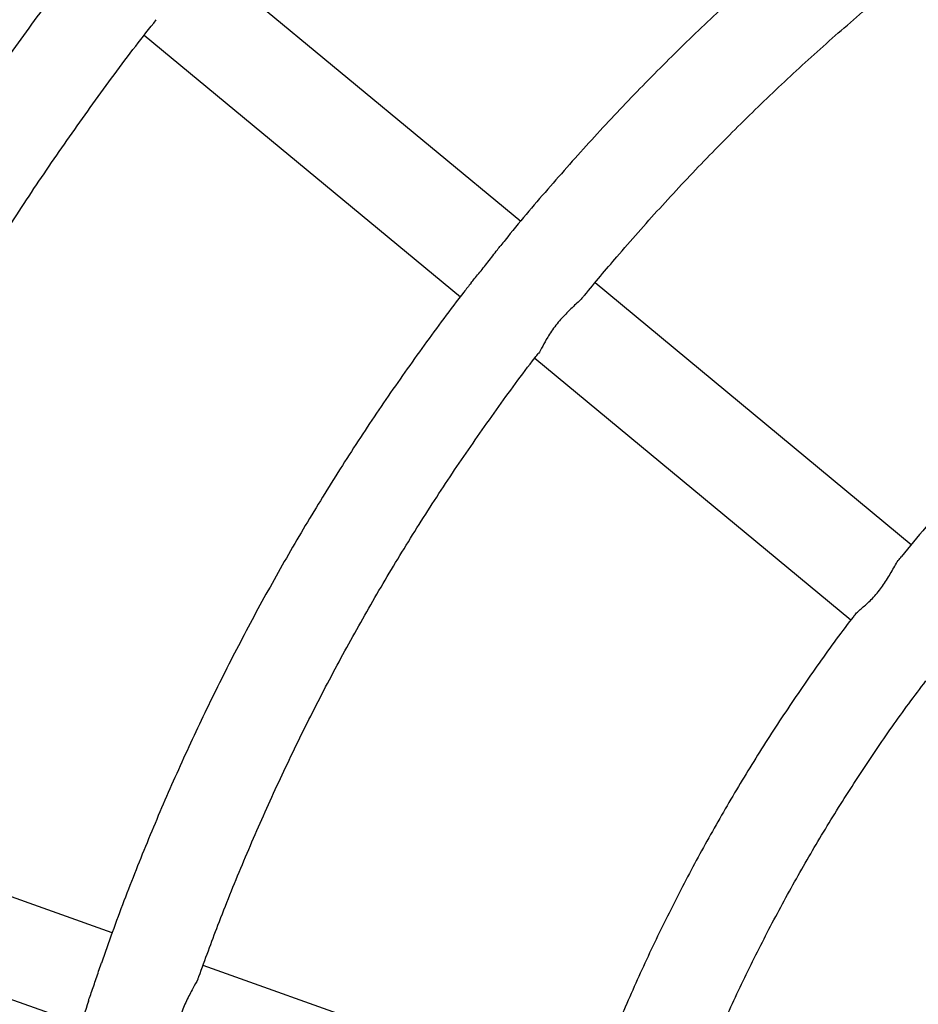
# Model space of a CAD drawing. Units: millimetres. Extents: x -29.68 to -25.58, y 84.53 to 88.67.
# Drawn here: x -28 to -27.85, y 86.72 to 86.89 of the extents above; entities that cross this region are included whole.
import ezdxf

# ---------------------------------------------------------------- set-up
doc = ezdxf.new("R2010")
doc.units = ezdxf.units.MM

msp = doc.modelspace()

# ---------------------------------------------------------------- linework, layer by layer
at = {"color": 7, "linetype": 'Continuous', "lineweight": 25}
for p, q in [((-27.91340467952098, 86.8539290794689), (-27.96567433859941, 86.89719512150003)), ((-27.97563000003976, 86.88474498881878), (-27.92337180503079, 86.84148843613424)), ((-27.84884785858435, 86.80049237876555), (-27.90112321222896, 86.84376313445551)), ((-27.911091613711, 86.83132354730276), (-27.85881759808463, 86.7880538991531)), ((-27.98095982774037, 86.73630752571044), (-28.04443106090784, 86.75896260292302)), ((-28.04957840207831, 86.74387498024555), (-27.98608548269848, 86.72121216247413)), ((-27.90242289808688, 86.70827498062592), (-27.9659155850302, 86.7309377154327))]:
    msp.add_line(p, q, dxfattribs=at)
for points, knots in [([(-27.53352839601055, 87.18722961200803), (-27.53589030272623, 87.18762682109612), (-27.54261930799689, 87.18875845852683), (-27.55375219576247, 87.19038267994297), (-27.5669335120532, 87.19200428827513), (-27.58014778974371, 87.19330865807405), (-27.59338706880567, 87.19430052489876), (-27.60664463657997, 87.19497792244042), (-27.61991346049696, 87.19534089135095), (-27.63318658600811, 87.19538914270179), (-27.64645703233398, 87.19512268417073), (-27.6597178238099, 87.19454165255935), (-27.6729619885193, 87.1936463588094), (-27.68618256600886, 87.19243727551314), (-27.69937261078939, 87.19091503953457), (-27.71252519336218, 87.1890804509362), (-27.72563340369228, 87.18693447281356), (-27.73869035472489, 87.18447823076247), (-27.75168918588093, 87.18171301235161), (-27.7646230665481, 87.17864026650008), (-27.77748519956215, 87.17526160278625), (-27.7902688246787, 87.17157879068036), (-27.80296722203438, 87.16759375870218), (-27.81557371559627, 87.16330859350265), (-27.8280816765985, 87.15872553886894), (-27.8404845269647, 87.15384699465254), (-27.85277574271482, 87.1486755156194), (-27.86494885735484, 87.14321381022184), (-27.87699746524773, 87.13746473929154), (-27.88891522496371, 87.13143131465316), (-27.90069586260807, 87.12511669765813), (-27.91233317512442, 87.11852419763834), (-27.92382103357125, 87.11165727027944), (-27.93515338636972, 87.10451951591364), (-27.94632426252018, 87.09711467773204), (-27.95732777478526, 87.08944663991656), (-27.96815812283703, 87.08151942569171), (-27.97880959636576, 87.07333719529673), (-27.98927657814792, 87.0649042438785), (-27.99955354707079, 87.05622499930597), (-28.00963508111143, 87.04730401990697), (-28.01951586026727, 87.03814599212832), (-28.02919066943615, 87.02875572812042), (-28.03865440124329, 87.0191381632475), (-28.04790205881288, 87.0092983535251), (-28.0569287584821, 86.99924147298594), (-28.06572973245531, 86.98897281097632), (-28.07430033139631, 86.97849776938413), (-28.08263602695671, 86.96782185980103), (-28.09073241423851, 86.95695070062011), (-28.09858521418891, 86.94589001407134), (-28.10619027592595, 86.93464562319683), (-28.11354357899299, 86.92322344876798), (-28.12064123554095, 86.91162950614678), (-28.12747949243657, 86.89986990209329), (-28.1340547332956, 86.88795083152176), (-28.14036348043979, 86.87587857420758), (-28.14640239677642, 86.86365949144717), (-28.15216828759962, 86.85130002267339), (-28.15765810231248, 86.83880668202848), (-28.16286893606915, 86.82618605489695), (-28.16779803133641, 86.8134447944006), (-28.17244277937391, 86.80058961785797), (-28.17680072163264, 86.78762730321031), (-28.18086955107117, 86.7745646854165), (-28.18464711338926, 86.76140865281863), (-28.18813140817854, 86.74816614348099), (-28.19132058998984, 86.73484414150387), (-28.1942129693172, 86.72144967331482), (-28.19680701349806, 86.70798980393897), (-28.1991013475298, 86.69447163325061), (-28.20109475480221, 86.68090229220797), (-28.20278617774611, 86.66728893907298), (-28.20417471839776, 86.65363875561806), (-28.20525963887928, 86.63995894332179), (-28.20604036179488, 86.62625671955503), (-28.20651647054299, 86.61253931375983), (-28.20668770954427, 86.59881396362225), (-28.20655398438574, 86.58508791127113), (-28.20611536197865, 86.5713684023977), (-28.20537207073684, 86.5576626794253), (-28.20432450046369, 86.54397797762329), (-28.20297320176497, 86.53032151833057), (-28.20131888586629, 86.51670050811335), (-28.19936242425143, 86.50312213494719), (-28.19710484821655, 86.48959356440714), (-28.19454734834076, 86.47612193586775), (-28.19169127387258, 86.4627143587151), (-28.18853813203292, 86.44937790857222), (-28.1850895872341, 86.43611962353995), (-28.18134746021544, 86.42294650045525), (-28.17731372709529, 86.40986549116842), (-28.17299051833963, 86.39688349884155), (-28.16838011764757, 86.38400737426991), (-28.1634849607537, 86.37124391222837), (-28.15830763414773, 86.35859984784477), (-28.15285087371159, 86.34608185300246), (-28.14711756327424, 86.33369653277386), (-28.14111073308476, 86.32145042188733), (-28.1348335582039, 86.3093499812296), (-28.12828935681481, 86.29740159438559), (-28.12148158845334, 86.2856115642183), (-28.11441385215872, 86.27398610949064), (-28.10708988454515, 86.26253136153171), (-28.09951355779534, 86.25125336094976), (-28.09168887757669, 86.24015805439406), (-28.08361998088131, 86.22925129136803), (-28.0753111337909, 86.21853882109608), (-28.06676672916766, 86.20802628944624), (-28.05799128427273, 86.19771923591101), (-28.04898943831347, 86.18762309064863), (-28.03976594992116, 86.17774317158708), (-28.03032569456089, 86.1680846815929), (-28.02067366187535, 86.15865270570698), (-28.01081495296444, 86.14945220844939), (-28.00075477760277, 86.14048803119526), (-27.99049845139717, 86.1317648896236), (-27.98005139288639, 86.12328737124069), (-27.96941912058539, 86.1150599329801), (-27.95860724997657, 86.1070868988805), (-27.94762149045049, 86.09937245784288), (-27.93646764219864, 86.09192066146859), (-27.92515159306075, 86.08473542197923), (-27.91367931532956, 86.07782051021928), (-27.90205686251545, 86.07117955374272), (-27.89029036607383, 86.06481603498382), (-27.87838603209795, 86.05873328951319), (-27.86635013797976, 86.05293450437898), (-27.8541890290416, 86.04742271653389), (-27.84190911514123, 86.04220081134766), (-27.82951686725283, 86.03727152120534), (-27.81701881402643, 86.03263742419094), (-27.80442153832814, 86.02830094285605), (-27.79173167376363, 86.02426434307326), (-27.77895590118681, 86.02052973297347), (-27.76610094519601, 86.01709906196676), (-27.75317357061951, 86.01397411984584), (-27.74018057899223, 86.01115653597142), (-27.72712880502529, 86.00864777853869), (-27.71402511306997, 86.0064491539239), (-27.70087639357753, 86.00456180611035), (-27.68768955955605, 86.00298671619282), (-27.67447154302556, 86.00172470195959), (-27.66122929147242, 86.0007764175513), (-27.6479697643039, 86.00014235319586), (-27.63469992930367, 85.99982283501878), (-27.62142675908916, 85.99981802492827), (-27.60815723034508, 86.00012792050984), (-27.59489831947529, 86.0007523547355), (-27.58165699703724, 86.00169099595595), (-27.56844022141091, 86.00294334844884), (-27.55525493606725, 86.00450875292019), (-27.54210806803242, 86.0063863867452), (-27.52900652437614, 86.00857526437572), (-27.51595718870685, 86.01107423782082), (-27.50296691767436, 86.01388199720115), (-27.49004253748074, 86.01699707137718), (-27.47719084040012, 86.0204178286517), (-27.46441858130833, 86.02414247754744), (-27.45173247422334, 86.02816906765983), (-27.43913918885744, 86.0324954905859), (-27.42664534718259, 86.0371194809298), (-27.41425752001003, 86.04203861738546), (-27.40198222358566, 86.0472503238972), (-27.38982591620291, 86.05275187089869), (-27.37779499483444, 86.05854037663087), (-27.36589579178494, 86.06461280853938), (-27.35413457136653, 86.0709659847517), (-27.34251752659907, 86.07759657563466), (-27.33105077593745, 86.0845011054322), (-27.31974036002799, 86.09167595398367), (-27.30859223849635, 86.09911735852262), (-27.2976122867693, 86.106821415556), (-27.2868062929327, 86.11478408282329), (-27.27617995462822, 86.12300118133545), (-27.26573887599118, 86.13146839749285), (-27.25548856463207, 86.14018128528159), (-27.24543442866418, 86.14913526854733), (-27.23558177377977, 86.15832564334575), (-27.22593580037725, 86.1677475803682), (-27.21650160074173, 86.17739612744163), (-27.2072841562812, 86.1872662121011), (-27.19828833482069, 86.19735264423358), (-27.1895188879565, 86.20765011879111), (-27.18098044847257, 86.21815321857193), (-27.17267752782119, 86.22885641706743), (-27.16461451366962, 86.23975408137312), (-27.15679566751468, 86.25084047516161), (-27.14922512236692, 86.26210976171554), (-27.14190688050596, 86.2735560070182), (-27.13484481130847, 86.28517318289994), (-27.12804264915008, 86.29695517023775), (-27.12150399138273, 86.3088957622061), (-27.11523229638831, 86.32098866757674), (-27.10923088170979, 86.3332275140649), (-27.10350292226089, 86.34560585172002), (-27.0980514486149, 86.35811715635845), (-27.09287934537368, 86.37075483303583), (-27.08798934961728, 86.38351221955725), (-27.08338404943497, 86.39638259002241), (-27.07906588253808, 86.40935915840421), (-27.07503713495513, 86.4224350821579), (-27.07129993980968, 86.43560346585932), (-27.06785627618115, 86.44885736486953), (-27.0647079680489, 86.46218978902425), (-27.06185668331991, 86.47559370634559), (-27.05930393293999, 86.48906204677444), (-27.05705107008894, 86.50258770592129), (-27.05509928945961, 86.51616354883372), (-27.05344962662091, 86.52978241377846), (-27.05210295746497, 86.54343711603627), (-27.05105999773839, 86.55712045170775), (-27.05032130265755, 86.57082520152821), (-27.04988726660817, 86.58454413468984), (-27.04975812292886, 86.59827001266937), (-27.04993394377317, 86.61199559261387), (-27.05041463993266, 86.62571362905427), (-27.05119996070636, 86.63941688032192), (-27.05228949407252, 86.65309811284703), (-27.05368266723499, 86.66675010710249), (-27.05537874682268, 86.68036565886136), (-27.05737683926289, 86.69393758301379), (-27.0596758912386, 86.70745871737567), (-27.0622746902296, 86.72092192648695), (-27.06517186513746, 86.734320105398), (-27.06836588699421, 86.7476461834421), (-27.07185506975482, 86.76089312799225), (-27.07563757117314, 86.77405394820045), (-27.07971139376144, 86.78712169871761), (-27.0840743858332, 86.80008948339207), (-27.08872424262924, 86.81295045894484), (-27.09365850752664, 86.8256978386196), (-27.09887457333064, 86.83832489580544), (-27.10436968364886, 86.85082496763017), (-27.1101409343478, 86.86319145852227), (-27.11618527509104, 86.87541784373917), (-27.12249951095889, 86.88749767286), (-27.12908030414876, 86.89942457324007), (-27.13592417575591, 86.91119225342564), (-27.14302750763377, 86.92279450652585), (-27.1503865443331, 86.9342252135402), (-27.15799739511927, 86.94547834663909), (-27.16585603606656, 86.95654797239487), (-27.17395831222869, 86.96742825496143), (-27.18229993988414, 86.97811345919995), (-27.19087650885534, 86.98859795374817), (-27.19968348490018, 86.99887621403151), (-27.20871621217441, 87.00894282521314), (-27.21796991576339, 87.01879248508124), (-27.22743970428143, 87.028420006871), (-27.23712057253704, 87.03782032201951), (-27.24700740426191, 87.04698848285113), (-27.25709497490192, 87.05591966519175), (-27.26737795446767, 87.0646091709097), (-27.27785091044262, 87.0730524303819), (-27.28850831074624, 87.08124500488329), (-27.29934452674994, 87.08918258889797), (-27.31035383634306, 87.09686101235103), (-27.32153042704661, 87.1042762427592), (-27.3328683991719, 87.11142438729968), (-27.34436176902157, 87.11830169479586), (-27.35600447213019, 87.12490455761935), (-27.36779036654187, 87.13122951350663), (-27.37971323612172, 87.13727324729399), (-27.3917667939005, 87.14303259255497), (-27.40394468544165, 87.14850453319674), (-27.41624049225898, 87.1536862048044), (-27.42864773516673, 87.15857489652116), (-27.44115987799204, 87.16316805052354), (-27.45377033003285, 87.16746327006781), (-27.4664724532844, 87.17145829514874), (-27.47925955194658, 87.17515109862336), (-27.49212492812154, 87.17853953238375), (-27.50506169055688, 87.18162265227984), (-27.51783523736316, 87.18434709534303), (-27.52733695712384, 87.1861526106982), (-27.53249948561406, 87.1870506329589), (-27.53352839601055, 87.18722961200803)], [0, 0, 0, 0, 0.001973477625387015, 0.005622381804769608, 0.009271282349116897, 0.01292010797059791, 0.01656886975483188, 0.02021757900795595, 0.02386624721289187, 0.02751488598928925, 0.03116350705266844, 0.03481212042627991, 0.03846073572094703, 0.042109364710584, 0.04575801911252783, 0.04940671054622794, 0.05305545049271939, 0.05670425025500002, 0.06035312091952751, 0.06400207331911033, 0.06765111799737146, 0.07130026517497799, 0.0749495247178533, 0.07859890610747954, 0.08224841841346811, 0.08589807026851509, 0.08954786984581424, 0.09319782483902428, 0.09684794244484461, 0.1004982293482082, 0.1041486917101258, 0.1077993351581518, 0.111450164779439, 0.1151011851163494, 0.1187524001645133, 0.12240381337329, 0.1260554276484955, 0.1297072453572954, 0.1333592683351331, 0.1370114978945496, 0.1406639348357543, 0.1443165794587889, 0.1479694315771209, 0.1516224905325115, 0.1552757552110025, 0.1589292240598335, 0.1625828951051552, 0.166236765970365, 0.1698908338949174, 0.1735450957534515, 0.1771995480751093, 0.1808541870628918, 0.1845090086129464, 0.1881640083336433, 0.1918191815643621, 0.1954745233938695, 0.1991300286781972, 0.2027856920579706, 0.2064415079750838, 0.2100974706886838, 0.2137535742904304, 0.2174098127189542, 0.2210661797735281, 0.2247226691269153, 0.2283792743373726, 0.2320359888598429, 0.2356928060563113, 0.2393497192053649, 0.2430067215109547, 0.2466638061104328, 0.2503209660818436, 0.2539781944505692, 0.2576354841953273, 0.2612928282536106, 0.2649502195266207, 0.2686076508837102, 0.2722651151664798, 0.2759226051925221, 0.2795801137589177, 0.2832376336218964, 0.2868951551618458, 0.2905526711347461, 0.2942101742901435, 0.2978676573743995, 0.3015251131342562, 0.305182534320673, 0.3088399136930093, 0.312497244023623, 0.3161545181029491, 0.3198117287451166, 0.3234688687941608, 0.3271259311309009, 0.330782908680506, 0.3344397944208077, 0.3380965813914165, 0.3417532627036245, 0.3454098315511786, 0.3490662812218943, 0.3527226051101464, 0.3563787967302382, 0.3600348497306181, 0.3636907579089659, 0.3673465152280898, 0.3710021158326068, 0.3746575540663811, 0.3783128244906297, 0.381967921902665, 0.3856228413551607, 0.3892775781758886, 0.3929321279877994, 0.3965864867293543, 0.4002406506749907, 0.4038946164555807, 0.4075483810787673, 0.4112019419490151, 0.4148552968872362, 0.4185084441498286, 0.422161382446978, 0.4258141109600398, 0.4294666293578448, 0.4331189378117696, 0.436771037009389, 0.4404229281665601, 0.4440746130377597, 0.4477260939245692, 0.451377373682086, 0.4550284557232153, 0.4586793440206475, 0.4623300431064502, 0.4659805580691755, 0.4696308945483939, 0.4732810587266106, 0.4769310573185123, 0.4805808975575431, 0.4842305871797791, 0.4878801344051746, 0.4915295479161726, 0.4951788368337962, 0.4988280106912868, 0.5024770794054036, 0.5061260532455379, 0.5097749428007698, 0.5134237589450821, 0.5170725128008768, 0.5207212157010443, 0.5243698791497804, 0.5280185147824192, 0.531667134324469, 0.5353157472618136, 0.538964363747312, 0.5426129955495544, 0.5462616543747973, 0.5499103518257825, 0.5535590993613005, 0.5572079082567178, 0.5608567895656545, 0.5645057540830775, 0.5681548123099911, 0.5718039744199415, 0.5754532502275029, 0.5791026491588765, 0.5827521802248026, 0.5864018519958317, 0.5900516725800974, 0.593701649603634, 0.5973517901933195, 0.6010021009624261, 0.6046525879988355, 0.6083032568558595, 0.6119541125456545, 0.6156051595351693, 0.6192564017445504, 0.6229078425479114, 0.6265594847763756, 0.6302113307232519, 0.6338633821512365, 0.6375156403014846, 0.641168105904402, 0.6448207791920246, 0.6484736599117938, 0.652126747341591, 0.6557800403058575, 0.6594335371926376, 0.6630872359713816, 0.6667411342113612, 0.6703952291005282, 0.6740495174646756, 0.677703995786775, 0.6813586602263243, 0.6850135066386172, 0.6886685305937839, 0.6923237273955252, 0.6959790920994304, 0.6996346195307783, 0.7032903043017836, 0.7069461408281811, 0.7106021233451075, 0.7142582459222557, 0.7179145024782234, 0.7215708867940758, 0.7252273925260717, 0.7288840132175611, 0.7325407423100575, 0.7361975731534832, 0.7398544990156156, 0.7435115130907558, 0.7471686085076481, 0.7508257783366875, 0.7544830155964694, 0.7581403132597095, 0.7617976642586128, 0.7654550614897224, 0.769112497818328, 0.7727699660825017, 0.7764274590968004, 0.7800849696557359, 0.783742490180835, 0.7874000113834512, 0.7910575260184779, 0.7947150268348193, 0.7983725065786735, 0.8020299579971294, 0.8056873738420453, 0.8093447468742937, 0.8130020698684146, 0.8166593356177668, 0.8203165369402221, 0.8239736666844725, 0.8276307177369876, 0.8312876830296967, 0.8349445555484006, 0.8386013283419926, 0.8422579945324915, 0.8459145473259155, 0.849570980024028, 0.8532272860369435, 0.8568834588966177, 0.8605394922711833, 0.8641953799801498, 0.8678511160104113, 0.8715066945330381, 0.875162109920802, 0.8788173567663886, 0.8824724299011965, 0.8861273244146944, 0.8897820356741992, 0.8934365593449995, 0.8970908914107164, 0.9007450281937737, 0.904398966375848, 0.9080527030181752, 0.9117062355815495, 0.9153595619458798, 0.9190126804291375, 0.9226655898055348, 0.9263182893227729, 0.9299707787181908, 0.9336230582336427, 0.937275128628945, 0.9409269911937295, 0.9445786477575426, 0.9482301006980269, 0.9518813529470852, 0.955532407994828, 0.9591832698912396, 0.9628339432454357, 0.9664844332224147, 0.9701347455372322, 0.9737848864465606, 0.9774348627375529, 0.9810846817140533, 0.9847343511801157, 0.9883838794208577, 0.9920332751807489, 0.9956825476393368, 0.9991395162993026, 1, 1, 1, 1]), ([(-27.71166971784045, 87.06596707901213), (-27.71186623142095, 87.06593226770615), (-27.71594975792116, 87.06520889332099), (-27.72387029932566, 87.06350986748318), (-27.73541738993784, 87.06084759335195), (-27.74688765146357, 87.05784399778372), (-27.75828113045425, 87.05454567609831), (-27.7695882595835, 87.0509428495284), (-27.7808021176879, 87.04704109778042), (-27.79191515086452, 87.04284213615975), (-27.80292005723996, 87.03834896436169), (-27.81380955602047, 87.03356448461626), (-27.82457645545356, 87.02849186958763), (-27.8352136406404, 87.02313446125797), (-27.84571408276621, 87.01749579532698), (-27.85607084252901, 87.01157959182005), (-27.86627707505631, 87.00538975459327), (-27.87632603435204, 86.99893036829808), (-27.88621107779415, 86.99220569587143), (-27.89592567053905, 86.98522017573164), (-27.90546338986719, 86.97797841890112), (-27.91481792945621, 86.97048520599894), (-27.92398310358109, 86.9627454841204), (-27.93295285123713, 86.95476436360144), (-27.94172124018279, 86.94654711467089), (-27.95028247089905, 86.9380991639926), (-27.95863088046205, 86.92942609109956), (-27.96676094632612, 86.92053362472267), (-27.97466729001409, 86.91142763901658), (-27.98234468071194, 86.90211414968536), (-27.98978803876513, 86.89259931001061), (-27.99699243907387, 86.88288940678524), (-28.00395311438469, 86.87299085615545), (-28.01066545847599, 86.86291019937453), (-28.01712502923517, 86.85265409847096), (-28.02332755162513, 86.84222933183473), (-28.02926892053812, 86.83164278972455), (-28.03494520353484, 86.82090146969968), (-28.04035264346716, 86.81001247197942), (-28.04548766098252, 86.79898299473398), (-28.05034685690857, 86.78782032930984), (-28.05492701451647, 86.77653185539323), (-28.0592251016615, 86.76512503611521), (-28.06323827279973, 86.75360741310158), (-28.06696387087949, 86.74198660147138), (-28.07039942910675, 86.73027028478732), (-28.0735426725832, 86.7184662099616), (-28.07639151981643, 86.70658218212064), (-28.07894408410109, 86.6946260594321), (-28.0811986747707, 86.68260574789781), (-28.08315379831912, 86.67052919611594), (-28.08480815939144, 86.6584043900158), (-28.08616066164358, 86.64623934756892), (-28.0872104084704, 86.63404211347952), (-28.08795670360184, 86.62182075385812), (-28.08839905156692, 86.60958335088141), (-28.08853715802537, 86.59733799744191), (-28.08837092996932, 86.58509279197906), (-28.08790047584549, 86.57285583389549), (-28.0871261055599, 86.56063521722278), (-28.08604833025498, 86.54843902506617), (-28.0846678618352, 86.53627532347893), (-28.08298561254032, 86.52415215708723), (-28.08100269434934, 86.51207754376279), (-28.07872041825291, 86.5000594693121), (-28.07614029339417, 86.48810588218588), (-28.07326402607874, 86.47622468821176), (-28.07009351865416, 86.46442374535401), (-28.06663086825933, 86.45271085850342), (-28.06287836544467, 86.44109377430067), (-28.05883849266356, 86.42958017599685), (-28.05451392263587, 86.41817767835423), (-28.04990751658437, 86.40689382259087), (-28.04502232234504, 86.3957360713725), (-28.03986157235212, 86.38471180385481), (-28.03442868149906, 86.37382831077997), (-28.02872724487661, 86.36309278963043), (-28.02276103538914, 86.35251233984368), (-28.01653400125076, 86.3420939580912), (-28.01005026336257, 86.33184453362503), (-28.00331411257265, 86.32177084369549), (-27.99633000682054, 86.31187954904323), (-27.98910256816791, 86.30217718946903), (-27.98163657971745, 86.2926701794848), (-27.97393698242195, 86.28336480404867), (-27.96600887178571, 86.274267214388), (-27.95785749446073, 86.26538342391291), (-27.94948824473983, 86.25671930422381), (-27.94090666094951, 86.24828058121591), (-27.93211842174503, 86.24007283128361), (-27.92312934231055, 86.23210147762771), (-27.91394537046728, 86.22437178666821), (-27.90457258269254, 86.21688886456549), (-27.89501718005297, 86.20965765385219), (-27.88528548405509, 86.20268293017844), (-27.87538393241639, 86.19596929917284), (-27.86531907476068, 86.18952119342038), (-27.85509756824041, 86.18334286956323), (-27.84472617309195, 86.17743840551105), (-27.83421174811823, 86.17181169782052), (-27.8235612461371, 86.16646645902709), (-27.81278170926888, 86.16140621574807), (-27.80188026455258, 86.15663430450516), (-27.79086411808202, 86.15215387666117), (-27.77974055442817, 86.14796786995232), (-27.76851691611464, 86.14407910529643), (-27.7572006573307, 86.14048991669307), (-27.74579912040735, 86.1372035242226), (-27.73432034676157, 86.13421890248897), (-27.72277002708678, 86.13154992446894), (-27.71194159112144, 86.12931466076333), (-27.70494144379776, 86.12811553307516), (-27.70183304253625, 86.12758306285042)], [0, 0, 0, 0, 0.0004642405364278002, 0.009646857627587421, 0.01882955085369263, 0.02801233194774073, 0.03719521224657998, 0.04637820264563506, 0.05556131355708723, 0.064744554871722, 0.07392793592468924, 0.083111465465324, 0.09229515163113207, 0.1014790019260332, 0.1106630232028363, 0.1198472216499848, 0.1290316027824559, 0.138216171436718, 0.1474009317696209, 0.1565858872610079, 0.1657710407198819, 0.1749563942938542, 0.1841419494816489, 0.1933277071483772, 0.2025136675433037, 0.2116998303198143, 0.2208861945572766, 0.2300727587845241, 0.2392595210046177, 0.2484464787206702, 0.2576336289623701, 0.2668209683130223, 0.2760084929367767, 0.2851961986058687, 0.2943840807276104, 0.3035721343709513, 0.3127603542924309, 0.3219487349613472, 0.3311372705840242, 0.3403259551270353, 0.3495147823392939, 0.3587037457729575, 0.3678928388030265, 0.3770820546456771, 0.3862713863752551, 0.395460826939915, 0.4046503691759755, 0.4138400058209562, 0.4230297295253953, 0.4322195328634473, 0.4414094083423462, 0.4505993484108598, 0.4597893454667338, 0.4689793918632916, 0.4781694799152634, 0.4873596019039599, 0.4965497500818922, 0.5057399166769943, 0.5149300934728174, 0.5241202704838585, 0.5333104398884322, 0.5425005938567534, 0.5516907245548576, 0.5608808241490382, 0.5700708848107646, 0.5792608987222203, 0.5884508580825614, 0.5976407551150136, 0.6068305820749228, 0.6160203312588137, 0.6252099950146087, 0.6343995657530028, 0.6435890359601372, 0.6527783982115646, 0.6619676451875921, 0.6711567696900064, 0.680345764660181, 0.6895346231985819, 0.6987233385856441, 0.7079119043039597, 0.7171003140617326, 0.7262885618174214, 0.735476641805446, 0.7446645485628547, 0.7538522769568009, 0.7630398222126707, 0.7722271799426479, 0.7814143461745439, 0.7906013173806511, 0.7997880905063685, 0.8089746629983503, 0.8181610328319077, 0.8273471985373482, 0.8365331592250128, 0.8457189146086399, 0.8549044650268046, 0.8640898114621188, 0.873274955557872, 0.8824598996318599, 0.891644646687082, 0.9008292004190851, 0.9100135652197107, 0.9191977461770201, 0.9283817490712254, 0.9375655803665, 0.9467492471985228, 0.9559327573577356, 0.9651161192682386, 0.9742993419624238, 0.9834824350513003, 0.9926654086907708, 0.9999999999999999, 0.9999999999999999, 0.9999999999999999, 0.9999999999999999]), ([(-27.8230348825048, 86.93310717201788), (-27.8243764690874, 86.93227460807051), (-27.82878853234551, 86.9295365627965), (-27.83610167625086, 86.92460907419047), (-27.8449705439461, 86.91833969995429), (-27.85365458230461, 86.9117973422046), (-27.86215854856346, 86.90500721400906), (-27.87047251789306, 86.89796943401471), (-27.87859050333974, 86.89069093823765), (-27.88650635614703, 86.88317767734948), (-27.89421157606641, 86.8754338875177), (-27.90170820224005, 86.86747278277295), (-27.90895946824226, 86.85927448414876), (-27.91394905798337, 86.85343209863716), (-27.91645119290544, 86.85026677071986), (-27.91668670044406, 86.84996884170727)], [0, 0, 0, 0, 0.03785427223238863, 0.1244909913712495, 0.2111301394945694, 0.2977717596370548, 0.3844158847208528, 0.4710625377470332, 0.5577117320392307, 0.6443634715342305, 0.7310177511134721, 0.8176745569692419, 0.904333866999965, 0.9909956512283163, 1, 1, 1, 1]), ([(-27.90284424257864, 86.84170024018708), (-27.90108168995258, 86.84383604252348), (-27.89704421894012, 86.84872851489226), (-27.89046198968235, 86.85613163264682), (-27.88315188555162, 86.86394395296894), (-27.87561955416556, 86.87152739822848), (-27.86788058274152, 86.87888390651344), (-27.85993885092693, 86.8860049713117), (-27.85180198098417, 86.89288580051814), (-27.84347534664827, 86.89951836091129), (-27.83497055457133, 86.90590507105557), (-27.82627747516482, 86.91201101206357), (-27.81979722063234, 86.9163732348987), (-27.81616881325694, 86.91861491699916), (-27.81554719999965, 86.91899895858218)], [0, 0, 0, 0, 0.07054319715338646, 0.1615929700039558, 0.2526455156050089, 0.3437008963540076, 0.4347591661562782, 0.5258203698128805, 0.6168845424223567, 0.7079517088043455, 0.799021882952657, 0.8900950675268967, 0.9811712533905051, 1, 1, 1, 1]), ([(-28.04590637154102, 86.75477753487357), (-28.04559097097236, 86.7557041135408), (-28.0439882996911, 86.76041241519704), (-28.04081528028399, 86.76879554972881), (-28.03637976380809, 86.77991303702274), (-28.0316421465431, 86.7908973353303), (-28.02663505363272, 86.80175187642955), (-28.02135402271225, 86.8124663102259), (-28.01580479245618, 86.82303412161495), (-28.00999049988315, 86.83344780834555), (-28.00391558697167, 86.84370058220773), (-27.99758296162121, 86.85378441587942), (-27.99100143110484, 86.86369618345063), (-27.98415878970923, 86.8734150794185), (-27.97837701007237, 86.88127973440021), (-27.97478992632953, 86.88582891927196), (-27.97365140055366, 86.88727281202914)], [0, 0, 0, 0, 0.01927573969698573, 0.09794742783286631, 0.1766200575798696, 0.255293698767632, 0.3339684202661275, 0.4126442898232852, 0.4913213738884338, 0.5699997374210672, 0.648679443685549, 0.7273605540318416, 0.8060431276632074, 0.8847272213913422, 0.9634128893800177, 0.9999999999999999, 0.9999999999999999, 0.9999999999999999, 0.9999999999999999]), ([(-27.78127459786997, 86.8600189899463), (-27.78385693735223, 86.8583297962793), (-27.78912425501484, 86.8548842695781), (-27.79686722171391, 86.84935236419254), (-27.80454626541822, 86.84351361717107), (-27.81203753852743, 86.83741851849896), (-27.81933795000751, 86.83108063226427), (-27.82643804306552, 86.82450373303188), (-27.83333406545643, 86.81769785241286), (-27.84000702536655, 86.81065924301501), (-27.84572936099628, 86.80428648614867), (-27.84912770408332, 86.80017495380794), (-27.85046174106159, 86.79856095073661)], [0, 0, 0, 0, 0.1000871384254921, 0.2041523802928653, 0.3082218421130219, 0.4122955886374269, 0.5163736631257971, 0.6204560879464807, 0.7245428653024928, 0.8286339780654105, 0.9327293906984369, 1, 1, 1, 1]), ([(-27.92162265052392, 86.843772710341), (-27.92143728192605, 86.84400510836112), (-27.92104837844997, 86.84449267960505), (-27.92010705056239, 86.8456031388393), (-27.91906030954414, 86.84689373953348), (-27.9180275589295, 86.84824795871248), (-27.91732256361283, 86.84919171384705), (-27.91688139963664, 86.84974134432635), (-27.91669409253151, 86.84997470357492)], [0, 0, 0, 0, 0.1340749084920214, 0.2812892720977077, 0.5786621951153436, 0.7325688882574075, 0.8864554903191462, 1, 1, 1, 1]), ([(-27.92160662162637, 86.84376007291772), (-27.92200168716748, 86.84326340747808), (-27.92467200571064, 86.83990635707694), (-27.92938821800093, 86.83349771510774), (-27.9357347377938, 86.82453142699845), (-27.9418111991902, 86.81536488247482), (-27.94764014400064, 86.80602849929367), (-27.95320956770964, 86.7965235915463), (-27.9585168654995, 86.78685939991357), (-27.96355762268107, 86.77704337134792), (-27.96832652705961, 86.76708297193265), (-27.97282495044425, 86.75698811877905), (-27.97702972890388, 86.74675960112181), (-27.98032771862444, 86.73820411820066), (-27.98211502902086, 86.7330203347661), (-27.98269914403915, 86.73132621058836)], [0, 0, 0, 0, 0.01489084700603496, 0.10064989412217, 0.1864112581362188, 0.2721748826084648, 0.3579407055240752, 0.4437086597326725, 0.5294786733771497, 0.6152506703080524, 0.7010245704813701, 0.7868002903369449, 0.8725777431560322, 0.9583568393962852, 1, 1, 1, 1]), ([(-27.90288422447168, 86.84173274123293), (-27.902927432709, 86.84166820919316), (-27.90323416217852, 86.84121010491585), (-27.90408811890816, 86.84045742366307), (-27.90511263082285, 86.83947655019742), (-27.90626627110115, 86.83835193163338), (-27.90738507419142, 86.8370929955659), (-27.90833439418662, 86.83577806761579), (-27.90909592943289, 86.83456388662512), (-27.9095122023578, 86.83379472063304), (-27.90976869484557, 86.83332078805896)], [0, 0, 0, 0, 0.02877369902823081, 0.2042606222425176, 0.3056507245139675, 0.407032894785915, 0.6117509665632486, 0.7194521470214238, 0.8271364471643636, 1, 1, 1, 1]), ([(-27.90976869484557, 86.83332078805896), (-27.91001627133131, 86.83284270744599), (-27.91027453714885, 86.83234398528347), (-27.9105002410516, 86.83210367105174), (-27.91050958268236, 86.8320937247159)], [0, 0, 0, 0, 0.9586111243995504, 1, 1, 1, 1]), ([(-27.96659833204663, 86.72909087231224), (-27.9655672208243, 86.73192749239035), (-27.96330227843278, 86.73815842162902), (-27.95946267473583, 86.7476446984777), (-27.95515180289649, 86.75756686677705), (-27.95055800061373, 86.76735238023637), (-27.94569524448888, 86.77699703936827), (-27.94056471833048, 86.78649159990597), (-27.93517204768357, 86.79582893850396), (-27.92951921931103, 86.80499924123583), (-27.92361964742182, 86.81400212350519), (-27.91744596519009, 86.82280299915499), (-27.91306357862944, 86.82882844713961), (-27.91067342849987, 86.8318607417388), (-27.91049729449706, 86.83208419639917)], [0, 0, 0, 0, 0.07655583557686531, 0.1681628068452163, 0.2597713642327049, 0.3513816282505955, 0.4429937172582329, 0.5346077470821295, 0.6262238306006788, 0.7178420772954386, 0.8094625927701842, 0.901085478238878, 0.9927108299859445, 1, 1, 1, 1]), ([(-27.85823592844638, 86.78877548657049), (-27.85808430565159, 86.78896336497714), (-27.85781410105812, 86.78929818012524), (-27.85712061319082, 86.7898923754876), (-27.8564196667433, 86.79050341732147), (-27.8553935550577, 86.79144144818125), (-27.85433291263364, 86.79259691665003), (-27.85315690730847, 86.79422073426254), (-27.85232826230736, 86.79562449731716), (-27.85156942744915, 86.79694164890387), (-27.85101261240468, 86.79790957876311), (-27.8506280282342, 86.79833598690195), (-27.85044085210926, 86.79854351864452)], [0, 0, 0, 0, 0.1031753327131654, 0.1838671347045421, 0.264545718101916, 0.3452402782084301, 0.508500787819351, 0.5876191528669439, 0.7472931834264652, 0.8330012647498868, 0.9187221458051011, 0.9999999999999999, 0.9999999999999999, 0.9999999999999999, 0.9999999999999999]), ([(-27.85825276500933, 86.78878849455776), (-27.85839024545484, 86.7886132583804), (-27.86052954032063, 86.78588645710184), (-27.8644482560553, 86.78042537489502), (-27.86998313747731, 86.77240019066181), (-27.87524081466236, 86.76417512012281), (-27.88024896609737, 86.75578595469248), (-27.88499390498219, 86.74723400958123), (-27.88947202177621, 86.7385295280205), (-27.89368236532361, 86.72968251101635), (-27.8976049020498, 86.72069593790891), (-27.90080392436578, 86.712812069308), (-27.90257741143922, 86.70788086982895), (-27.90324304933301, 86.70603005665741)], [0, 0, 0, 0, 0.007101460708971273, 0.110503849321571, 0.2139102050683899, 0.3173204168361715, 0.4207343616062608, 0.5241519055189188, 0.6275729049039666, 0.7309972072683621, 0.834424652233466, 0.9378550724152633, 1, 1, 1, 1]), ([(-27.8876405063261, 86.70228574687818), (-27.88698804062597, 86.70406747859022), (-27.8852405104996, 86.7088395759484), (-27.88208272085798, 86.71647222437636), (-27.87820277048773, 86.72518440746684), (-27.87403686542907, 86.73375463939287), (-27.86960572610529, 86.7421803328782), (-27.86490868396305, 86.75044981467481), (-27.85995619344157, 86.75855813527485), (-27.85473730163664, 86.76648353102833), (-27.85022249846475, 86.77296601461659), (-27.84735800820596, 86.77673016736077), (-27.8464044847705, 86.77798316790606)], [0, 0, 0, 0, 0.06550583002833935, 0.1754474011504123, 0.2853917695238672, 0.3953391757391242, 0.5052898554341702, 0.6152440382894224, 0.7252019469228084, 0.8351637956876417, 0.9451297893780282, 1, 1, 1, 1]), ([(-27.98487307043094, 86.72504364197529), (-27.98484162592063, 86.72514232103445), (-27.98470435429249, 86.72557310640778), (-27.98426498473463, 86.72678199040135), (-27.98371529921298, 86.72837366346361), (-27.98318593784338, 86.72998230659853), (-27.98290889943131, 86.73085819482455), (-27.98275212405538, 86.731283605745), (-27.98273214174939, 86.73133782785186)], [0, 0, 0, 0, 0.05343494399750162, 0.233271298826683, 0.5965406238473904, 0.7845522960821728, 0.972539425150341, 1, 1, 1, 1]), ([(-27.96665651223056, 86.72911219734453), (-27.96670055680053, 86.72896177984751), (-27.96686342560567, 86.72840556331438), (-27.9674717327872, 86.72737168209785), (-27.96812771209099, 86.72615271446871), (-27.96884816479913, 86.72474101042609), (-27.96948762106371, 86.72318173761474), (-27.96994188794224, 86.72159266407178), (-27.97024957179307, 86.72014485687473), (-27.97037701128856, 86.71922164681527), (-27.97045553494763, 86.71865279779648)], [0, 0, 0, 0, 0.0627707754394475, 0.2321149054326967, 0.3299559202764152, 0.4277892807745441, 0.6253413440510713, 0.7292725223398767, 0.8331874111967019, 0.9999999999999999, 0.9999999999999999, 0.9999999999999999, 0.9999999999999999]), ([(-27.98486584284375, 86.72504134418195), (-27.98590834239329, 86.721830406736), (-27.98809123469669, 86.7151070171282), (-27.99105633228933, 86.70475230215418), (-27.9938412915, 86.6940155933308), (-27.99632433001949, 86.68319910566949), (-27.99851209877981, 86.6723145606399), (-28.00040046876339, 86.66136987581424), (-28.00198875340271, 86.65037405134021), (-28.00327471608671, 86.63933585105809), (-28.00426032489325, 86.62826414912075), (-28.00493373222261, 86.61716781987539), (-28.00531226550448, 86.6067011948538), (-28.00532036304504, 86.5999347744198), (-28.00532402542112, 86.5968744407122)], [0, 0, 0, 0, 0.07786358541022909, 0.1630387479622509, 0.2482151644461519, 0.3333927361006327, 0.4185713628615388, 0.5037509435326123, 0.5889313759359822, 0.6741125570446505, 0.7592943830980928, 0.8444767497035077, 0.9296595519244107, 1, 1, 1, 1])]:
    msp.add_open_spline(points, degree=3, knots=knots, dxfattribs=at)

doc.saveas('drawing.dxf')
